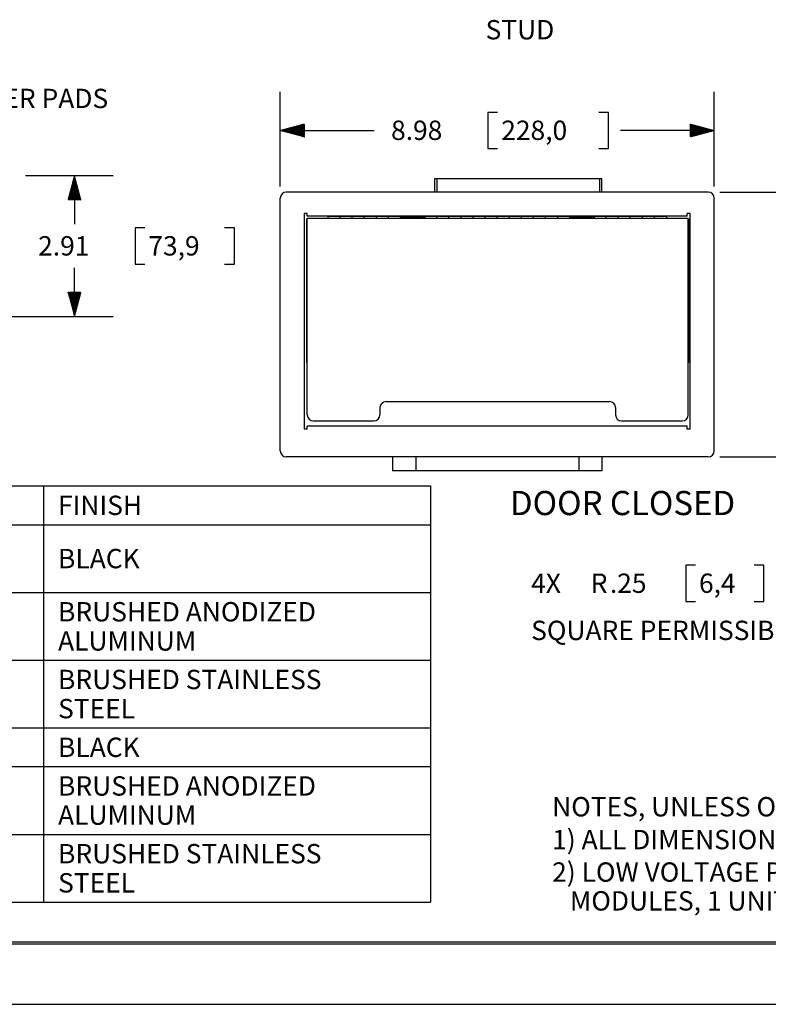
# Model space of a CAD drawing. Units: inches. Extents: x 0 to 17, y 0 to 11.
# Drawn here: x 4.6 to 8.5, y 0 to 5.1 of the extents above; entities that cross this region are included whole.
import ezdxf

# ---------------------------------------------------------------- set-up
doc = ezdxf.new("R2010")
doc.units = ezdxf.units.IN
doc.header["$MEASUREMENT"] = 0
for name, color, linetype in [('BORDER', 7, 'CONTINUOUS'), ('DIMS', 7, 'CONTINUOUS'), ('GEOM', 7, 'CONTINUOUS')]:
    doc.layers.add(name, color=color, linetype=linetype)
doc.styles.add('blockfont', font='simplex.shx')

msp = doc.modelspace()

# ---------------------------------------------------------------- linework, layer by layer
at = {"layer": 'BORDER', "color": 7, "linetype": 'Continuous'}
for p, q in [((0.3125, 0.3225), (16.6875, 0.3225)), ((0.3125, 0.3125), (16.6875, 0.3125)), ((0.3225, 0.3225), (16.6875, 0.3225))]:
    msp.add_line(p, q, dxfattribs=at)
at = {"layer": 'BORDER', "color": 7}
msp.add_line((0, 0), (17, 0), dxfattribs=at)
at = {"layer": 'DIMS', "color": 7, "linetype": 'Continuous'}
for p, q in [((5.9439, 4.2251), (5.9439, 4.7146)), ((8.1877, 4.2251), (8.1877, 4.7146)), ((7.0176, 4.6084), (7.0176, 4.4209)), ((7.0676, 4.6084), (7.0176, 4.6084)), ((7.6399, 4.6084), (7.5899, 4.6084)), ((7.6399, 4.4209), (7.6399, 4.6084)), ((5.9722, 4.507), (5.9928, 4.5277)), ((5.9733, 4.5067), (5.9948, 4.5282)), ((5.9744, 4.5064), (5.9967, 4.5288)), ((5.9755, 4.5061), (5.9986, 4.5293)), ((5.9766, 4.5058), (6.0006, 4.5298)), ((5.9777, 4.5055), (6.0025, 4.5303)), ((5.9789, 4.5052), (6.0044, 4.5308)), ((5.98, 4.5049), (6.0064, 4.5313)), ((5.9811, 4.5046), (6.0083, 4.5319)), ((5.9822, 4.5044), (6.0102, 4.5324)), ((5.9833, 4.5041), (6.0122, 4.5329)), ((5.9844, 4.5038), (6.0141, 4.5334)), ((5.9855, 4.5035), (6.016, 4.5339)), ((5.9867, 4.5032), (6.018, 4.5345)), ((5.9878, 4.5029), (6.0199, 4.535)), ((5.9889, 4.5026), (6.0218, 4.5355)), ((5.99, 4.5023), (6.0238, 4.536)), ((5.9911, 4.502), (6.0257, 4.5365)), ((5.9922, 4.5017), (6.0276, 4.537)), ((5.9934, 4.5014), (6.0296, 4.5376)), ((5.9945, 4.5011), (6.0315, 4.5381)), ((5.9956, 4.5008), (6.0334, 4.5386)), ((5.9967, 4.5005), (6.0353, 4.5391)), ((5.9978, 4.5002), (6.0373, 4.5396)), ((5.9989, 4.4999), (6.0392, 4.5401)), ((6, 4.4996), (6.0411, 4.5407)), ((6.0012, 4.4993), (6.0431, 4.5412)), ((6.0023, 4.499), (6.045, 4.5417)), ((6.0034, 4.4987), (6.0469, 4.5422)), ((6.0045, 4.4984), (6.0489, 4.5427)), ((6.0056, 4.4981), (6.0508, 4.5433)), ((6.0067, 4.4978), (6.0527, 4.5438)), ((6.0079, 4.4975), (6.0547, 4.5443)), ((6.009, 4.4972), (6.0566, 4.5448)), ((6.0101, 4.4969), (6.0585, 4.5453)), ((6.0112, 4.4966), (6.0605, 4.5458)), ((6.0123, 4.4963), (6.0624, 4.5464)), ((6.0134, 4.496), (6.0643, 4.5469)), ((6.0145, 4.4957), (6.0663, 4.5474)), ((6.0157, 4.4954), (6.0682, 4.5479)), ((6.0168, 4.4951), (6.0689, 4.5472)), ((6.0179, 4.4948), (6.0689, 4.5458)), ((6.019, 4.4945), (6.0689, 4.5444)), ((6.0201, 4.4942), (6.0689, 4.543)), ((6.0212, 4.4939), (6.0689, 4.5416)), ((6.0224, 4.4936), (6.0689, 4.5401)), ((6.0235, 4.4933), (6.0689, 4.5387)), ((6.0246, 4.493), (6.0689, 4.5373)), ((6.0257, 4.4927), (6.0689, 4.5359)), ((6.0268, 4.4924), (6.0689, 4.5345)), ((6.0279, 4.4921), (6.0689, 4.5331)), ((6.029, 4.4918), (6.0689, 4.5317)), ((6.0302, 4.4915), (6.0689, 4.5302)), ((6.0313, 4.4912), (6.0689, 4.5288)), ((8.0627, 4.5469), (8.0636, 4.5479)), ((8.0627, 4.5455), (8.0647, 4.5476)), ((8.0627, 4.5441), (8.0658, 4.5473)), ((8.0627, 4.5427), (8.0669, 4.547)), ((8.0627, 4.5413), (8.0681, 4.5467)), ((8.0627, 4.5399), (8.0692, 4.5464)), ((8.0627, 4.5385), (8.0703, 4.5461)), ((8.0627, 4.537), (8.0714, 4.5458)), ((8.0627, 4.5356), (8.0725, 4.5455)), ((8.0627, 4.5342), (8.0736, 4.5452)), ((8.0627, 4.5328), (8.0747, 4.5449)), ((8.0627, 4.5314), (8.0759, 4.5446)), ((8.0627, 4.53), (8.077, 4.5443)), ((8.0627, 4.5286), (8.0781, 4.544)), ((8.0627, 4.5271), (8.0792, 4.5437)), ((8.0627, 4.5257), (8.0803, 4.5434)), ((8.0627, 4.5243), (8.0814, 4.5431)), ((8.0627, 4.5229), (8.0826, 4.5428)), ((8.0627, 4.5215), (8.0837, 4.5425)), ((8.0627, 4.5201), (8.0848, 4.5422)), ((8.0627, 4.5187), (8.0859, 4.5419)), ((8.0627, 4.5172), (8.087, 4.5416)), ((8.0627, 4.5158), (8.0881, 4.5413)), ((8.0627, 4.5144), (8.0892, 4.541)), ((8.0627, 4.513), (8.0904, 4.5407)), ((8.0627, 4.5116), (8.0915, 4.5404)), ((8.0627, 4.5102), (8.0926, 4.5401)), ((8.0627, 4.5088), (8.0937, 4.5398)), ((8.0627, 4.5074), (8.0948, 4.5395)), ((8.0627, 4.5059), (8.0959, 4.5392)), ((8.0627, 4.5045), (8.0971, 4.5389)), ((8.0627, 4.5031), (8.0982, 4.5386)), ((8.0627, 4.5017), (8.0993, 4.5383)), ((8.0627, 4.5003), (8.1004, 4.538)), ((8.0627, 4.4989), (8.1015, 4.5377)), ((8.0627, 4.4975), (8.1026, 4.5374)), ((8.0627, 4.496), (8.1037, 4.5371)), ((8.0627, 4.4946), (8.1049, 4.5368)), ((8.0627, 4.4932), (8.106, 4.5365)), ((8.0627, 4.4918), (8.1071, 4.5362)), ((8.0627, 4.4904), (8.1082, 4.5359)), ((8.0627, 4.489), (8.1093, 4.5356)), ((8.0627, 4.4876), (8.1104, 4.5353)), ((8.0627, 4.4861), (8.1116, 4.535)), ((8.0627, 4.4847), (8.1127, 4.5347)), ((8.0627, 4.4833), (8.1138, 4.5344)), ((8.0627, 4.4819), (8.1149, 4.5341)), ((8.0636, 4.4814), (8.116, 4.5338)), ((8.0655, 4.4819), (8.1171, 4.5335)), ((8.0674, 4.4824), (8.1182, 4.5332)), ((8.0693, 4.4829), (8.1194, 4.5329)), ((8.0713, 4.4834), (8.1205, 4.5326)), ((8.0732, 4.4839), (8.1216, 4.5323)), ((8.0751, 4.4845), (8.1227, 4.532)), ((8.0771, 4.485), (8.1238, 4.5317)), ((8.079, 4.4855), (8.1249, 4.5314)), ((8.0809, 4.486), (8.1261, 4.5311)), ((8.0829, 4.4865), (8.1272, 4.5308)), ((8.0848, 4.487), (8.1283, 4.5305)), ((8.0867, 4.4876), (8.1294, 4.5302)), ((8.0887, 4.4881), (8.1305, 4.5299)), ((8.0906, 4.4886), (8.1316, 4.5296)), ((8.0925, 4.4891), (8.1327, 4.5293)), ((8.0945, 4.4896), (8.1339, 4.529)), ((8.0964, 4.4901), (8.135, 4.5287)), ((8.0983, 4.4907), (8.1361, 4.5284)), ((8.1003, 4.4912), (8.1372, 4.5281)), ((8.1022, 4.4917), (8.1383, 4.5278)), ((8.1041, 4.4922), (8.1394, 4.5275)), ((5.9439, 4.5146), (6.4292, 4.5146)), ((5.9443, 4.5145), (5.9446, 4.5148)), ((5.9454, 4.5142), (5.9465, 4.5153)), ((5.9465, 4.5139), (5.9484, 4.5158)), ((5.9476, 4.5136), (5.9503, 4.5163)), ((5.9487, 4.5133), (5.9523, 4.5169)), ((5.9499, 4.513), (5.9542, 4.5174)), ((5.951, 4.5127), (5.9561, 4.5179)), ((5.9521, 4.5124), (5.9581, 4.5184)), ((5.9532, 4.5121), (5.96, 4.5189)), ((5.9543, 4.5118), (5.9619, 4.5194)), ((5.9554, 4.5115), (5.9639, 4.52)), ((5.9566, 4.5112), (5.9658, 4.5205)), ((5.9577, 4.5109), (5.9677, 4.521)), ((5.9588, 4.5106), (5.9697, 4.5215)), ((5.9599, 4.5103), (5.9716, 4.522)), ((5.961, 4.51), (5.9735, 4.5225)), ((5.9621, 4.5097), (5.9755, 4.5231)), ((5.9632, 4.5094), (5.9774, 4.5236)), ((5.9644, 4.5091), (5.9793, 4.5241)), ((5.9655, 4.5088), (5.9813, 4.5246)), ((5.9666, 4.5085), (5.9832, 4.5251)), ((5.9677, 4.5082), (5.9851, 4.5257)), ((5.9688, 4.5079), (5.9871, 4.5262)), ((5.9699, 4.5076), (5.989, 4.5267)), ((5.9711, 4.5073), (5.9909, 4.5272)), ((6.0324, 4.4909), (6.0689, 4.5274)), ((6.0335, 4.4906), (6.0689, 4.526)), ((6.0346, 4.4903), (6.0689, 4.5246)), ((6.0357, 4.49), (6.0689, 4.5232)), ((6.0369, 4.4897), (6.0689, 4.5218)), ((6.038, 4.4894), (6.0689, 4.5203)), ((6.0391, 4.4891), (6.0689, 4.5189)), ((6.0402, 4.4888), (6.0689, 4.5175)), ((6.0413, 4.4885), (6.0689, 4.5161)), ((6.0424, 4.4882), (6.0689, 4.5147)), ((6.0435, 4.4879), (6.0689, 4.5133)), ((6.0447, 4.4876), (6.0689, 4.5119)), ((6.0458, 4.4873), (6.0689, 4.5104)), ((6.0469, 4.487), (6.0689, 4.509)), ((6.048, 4.4867), (6.0689, 4.5076)), ((6.0491, 4.4864), (6.0689, 4.5062)), ((6.0502, 4.4861), (6.0689, 4.5048)), ((6.0514, 4.4858), (6.0689, 4.5034)), ((6.0525, 4.4855), (6.0689, 4.502)), ((6.0536, 4.4852), (6.0689, 4.5006)), ((6.0547, 4.4849), (6.0689, 4.4991)), ((6.0558, 4.4846), (6.0689, 4.4977)), ((6.0569, 4.4843), (6.0689, 4.4963)), ((6.058, 4.484), (6.0689, 4.4949)), ((6.0592, 4.4837), (6.0689, 4.4935)), ((6.0603, 4.4834), (6.0689, 4.4921)), ((6.0614, 4.4831), (6.0689, 4.4907)), ((6.0625, 4.4828), (6.0689, 4.4892)), ((6.0636, 4.4825), (6.0689, 4.4878)), ((6.0647, 4.4822), (6.0689, 4.4864)), ((6.0659, 4.4819), (6.0689, 4.485)), ((6.067, 4.4816), (6.0689, 4.4836)), ((6.0681, 4.4813), (6.0689, 4.4822)), ((8.1877, 4.5146), (7.7024, 4.5146)), ((8.1061, 4.4927), (8.1406, 4.5272)), ((8.108, 4.4933), (8.1417, 4.5269)), ((8.1099, 4.4938), (8.1428, 4.5266)), ((8.1118, 4.4943), (8.1439, 4.5263)), ((8.1138, 4.4948), (8.145, 4.526)), ((8.1157, 4.4953), (8.1461, 4.5257)), ((8.1176, 4.4958), (8.1472, 4.5254)), ((8.1196, 4.4964), (8.1484, 4.5251)), ((8.1215, 4.4969), (8.1495, 4.5248)), ((8.1234, 4.4974), (8.1506, 4.5245)), ((8.1254, 4.4979), (8.1517, 4.5243)), ((8.1273, 4.4984), (8.1528, 4.524)), ((8.1292, 4.4989), (8.1539, 4.5237)), ((8.1312, 4.4995), (8.1551, 4.5234)), ((8.1331, 4.5), (8.1562, 4.5231)), ((8.135, 4.5005), (8.1573, 4.5228)), ((8.137, 4.501), (8.1584, 4.5225)), ((8.1389, 4.5015), (8.1595, 4.5222)), ((8.1408, 4.5021), (8.1606, 4.5219)), ((8.1428, 4.5026), (8.1617, 4.5216)), ((8.1447, 4.5031), (8.1629, 4.5213)), ((8.1466, 4.5036), (8.164, 4.521)), ((8.1486, 4.5041), (8.1651, 4.5207)), ((8.1505, 4.5046), (8.1662, 4.5204)), ((8.1524, 4.5052), (8.1673, 4.5201)), ((8.1544, 4.5057), (8.1684, 4.5198)), ((8.1563, 4.5062), (8.1696, 4.5195)), ((8.1582, 4.5067), (8.1707, 4.5192)), ((8.1601, 4.5072), (8.1718, 4.5189)), ((8.1621, 4.5077), (8.1729, 4.5186)), ((8.164, 4.5083), (8.174, 4.5183)), ((8.1659, 4.5088), (8.1751, 4.518)), ((8.1679, 4.5093), (8.1762, 4.5177)), ((8.1698, 4.5098), (8.1774, 4.5174)), ((8.1717, 4.5103), (8.1785, 4.5171)), ((8.1737, 4.5109), (8.1796, 4.5168)), ((8.1756, 4.5114), (8.1807, 4.5165)), ((8.1775, 4.5119), (8.1818, 4.5162)), ((8.1795, 4.5124), (8.1829, 4.5159)), ((8.1814, 4.5129), (8.1841, 4.5156)), ((8.1833, 4.5134), (8.1852, 4.5153)), ((8.1853, 4.514), (8.1863, 4.515)), ((8.1872, 4.5145), (8.1874, 4.5147)), ((7.0176, 4.4209), (7.0676, 4.4209)), ((7.5899, 4.4209), (7.6399, 4.4209)), ((4.6272, 4.2815), (5.0805, 4.2815)), ((4.8766, 4.2671), (4.8827, 4.2732)), ((4.8772, 4.269), (4.8824, 4.2743)), ((4.8777, 4.271), (4.8821, 4.2754)), ((4.8782, 4.2729), (4.8818, 4.2765)), ((4.8787, 4.2748), (4.8815, 4.2777)), ((4.8792, 4.2768), (4.8812, 4.2788)), ((4.8797, 4.2787), (4.8809, 4.2799)), ((4.8803, 4.2806), (4.8806, 4.281)), ((4.8805, 4.2815), (4.8805, 4.0302)), ((4.8533, 4.1802), (4.8962, 4.223)), ((4.8539, 4.1821), (4.8959, 4.2241)), ((4.8544, 4.184), (4.8956, 4.2252)), ((4.8549, 4.186), (4.8953, 4.2264)), ((4.8554, 4.1879), (4.895, 4.2275)), ((4.8559, 4.1898), (4.8947, 4.2286)), ((4.8565, 4.1918), (4.8944, 4.2297)), ((4.857, 4.1937), (4.8941, 4.2308)), ((4.8575, 4.1956), (4.8938, 4.2319)), ((4.858, 4.1976), (4.8935, 4.2331)), ((4.8585, 4.1995), (4.8932, 4.2342)), ((4.859, 4.2014), (4.8929, 4.2353)), ((4.8596, 4.2034), (4.8926, 4.2364)), ((4.8601, 4.2053), (4.8923, 4.2375)), ((4.8606, 4.2072), (4.892, 4.2386)), ((4.8611, 4.2092), (4.8917, 4.2397)), ((4.8616, 4.2111), (4.8914, 4.2409)), ((4.8621, 4.213), (4.8911, 4.242)), ((4.8627, 4.215), (4.8908, 4.2431)), ((4.8632, 4.2169), (4.8905, 4.2442)), ((4.8637, 4.2188), (4.8902, 4.2453)), ((4.8642, 4.2207), (4.8899, 4.2464)), ((4.8647, 4.2227), (4.8896, 4.2475)), ((4.8653, 4.2246), (4.8893, 4.2487)), ((4.8658, 4.2265), (4.889, 4.2498)), ((4.8663, 4.2285), (4.8887, 4.2509)), ((4.8668, 4.2304), (4.8884, 4.252)), ((4.8673, 4.2323), (4.8881, 4.2531)), ((4.8678, 4.2343), (4.8878, 4.2542)), ((4.8684, 4.2362), (4.8875, 4.2554)), ((4.8689, 4.2381), (4.8872, 4.2565)), ((4.8694, 4.2401), (4.8869, 4.2576)), ((4.8699, 4.242), (4.8866, 4.2587)), ((4.8704, 4.2439), (4.8863, 4.2598)), ((4.8709, 4.2459), (4.886, 4.2609)), ((4.8715, 4.2478), (4.8857, 4.262)), ((4.872, 4.2497), (4.8854, 4.2632)), ((4.8725, 4.2517), (4.8851, 4.2643)), ((4.873, 4.2536), (4.8848, 4.2654)), ((4.8735, 4.2555), (4.8845, 4.2665)), ((4.8741, 4.2575), (4.8842, 4.2676)), ((4.8746, 4.2594), (4.8839, 4.2687)), ((4.8751, 4.2613), (4.8836, 4.2699)), ((4.8756, 4.2632), (4.8833, 4.271)), ((4.8761, 4.2652), (4.883, 4.2721)), ((4.8471, 4.157), (4.8998, 4.2096)), ((4.8477, 4.1589), (4.8995, 4.2107)), ((4.8481, 4.1565), (4.9001, 4.2085)), ((4.8482, 4.1609), (4.8992, 4.2119)), ((4.8487, 4.1628), (4.8989, 4.213)), ((4.8492, 4.1647), (4.8986, 4.2141)), ((4.8495, 4.1565), (4.9004, 4.2074)), ((4.8497, 4.1667), (4.8983, 4.2152)), ((4.8502, 4.1686), (4.898, 4.2163)), ((4.8508, 4.1705), (4.8977, 4.2174)), ((4.8509, 4.1565), (4.9007, 4.2063)), ((4.8513, 4.1725), (4.8974, 4.2186)), ((4.8518, 4.1744), (4.8971, 4.2197)), ((4.8523, 4.1763), (4.8968, 4.2208)), ((4.8523, 4.1565), (4.901, 4.2052)), ((4.8528, 4.1782), (4.8965, 4.2219)), ((4.8537, 4.1565), (4.9013, 4.2041)), ((4.8551, 4.1565), (4.9016, 4.2029)), ((4.8566, 4.1565), (4.9019, 4.2018)), ((4.858, 4.1565), (4.9022, 4.2007)), ((4.8594, 4.1565), (4.9025, 4.1996)), ((4.8608, 4.1565), (4.9028, 4.1985)), ((4.8622, 4.1565), (4.9031, 4.1974)), ((4.8636, 4.1565), (4.9034, 4.1962)), ((4.865, 4.1565), (4.9036, 4.1951)), ((4.8665, 4.1565), (4.9039, 4.194)), ((4.8679, 4.1565), (4.9042, 4.1929)), ((4.8693, 4.1565), (4.9045, 4.1918)), ((4.8707, 4.1565), (4.9048, 4.1907)), ((4.8721, 4.1565), (4.9051, 4.1896)), ((4.8735, 4.1565), (4.9054, 4.1884)), ((4.8749, 4.1565), (4.9057, 4.1873)), ((4.8764, 4.1565), (4.906, 4.1862)), ((4.8778, 4.1565), (4.9063, 4.1851)), ((4.8792, 4.1565), (4.9066, 4.184)), ((4.8806, 4.1565), (4.9069, 4.1829)), ((4.882, 4.1565), (4.9072, 4.1817)), ((4.8834, 4.1565), (4.9075, 4.1806)), ((4.8848, 4.1565), (4.9078, 4.1795)), ((4.8863, 4.1565), (4.9081, 4.1784)), ((4.8877, 4.1565), (4.9084, 4.1773)), ((4.8891, 4.1565), (4.9087, 4.1762)), ((4.8905, 4.1565), (4.909, 4.1751)), ((4.8919, 4.1565), (4.9093, 4.1739)), ((4.8933, 4.1565), (4.9096, 4.1728)), ((4.8947, 4.1565), (4.9099, 4.1717)), ((8.2164, 4.1963), (9.0041, 4.1963)), ((4.8962, 4.1565), (4.9102, 4.1706)), ((4.8976, 4.1565), (4.9105, 4.1695)), ((4.899, 4.1565), (4.9108, 4.1684)), ((4.9004, 4.1565), (4.9111, 4.1672)), ((4.9018, 4.1565), (4.9114, 4.1661)), ((4.9032, 4.1565), (4.9117, 4.165)), ((4.9046, 4.1565), (4.912, 4.1639)), ((4.9061, 4.1565), (4.9123, 4.1628)), ((4.9075, 4.1565), (4.9126, 4.1617)), ((4.9089, 4.1565), (4.9129, 4.1606)), ((4.9103, 4.1565), (4.9132, 4.1594)), ((4.9117, 4.1565), (4.9135, 4.1583)), ((4.9131, 4.1565), (4.9138, 4.1572)), ((5.1934, 4.0114), (5.1934, 3.8239)), ((5.2434, 4.0114), (5.1934, 4.0114)), ((5.7067, 4.0114), (5.6567, 4.0114)), ((5.7067, 3.8239), (5.7067, 4.0114)), ((5.1934, 3.8239), (5.2434, 3.8239)), ((5.6567, 3.8239), (5.7067, 3.8239)), ((4.8805, 3.5538), (4.8805, 3.8052)), ((4.8473, 3.6777), (4.8483, 3.6788)), ((4.8476, 3.6766), (4.8498, 3.6788)), ((4.8479, 3.6755), (4.8512, 3.6788)), ((4.8482, 3.6744), (4.8526, 3.6788)), ((4.8485, 3.6733), (4.854, 3.6788)), ((4.8488, 3.6722), (4.8554, 3.6788)), ((4.8491, 3.671), (4.8568, 3.6788)), ((4.8494, 3.6699), (4.8582, 3.6788)), ((4.8497, 3.6688), (4.8597, 3.6788)), ((4.85, 3.6677), (4.8611, 3.6788)), ((4.8503, 3.6666), (4.8625, 3.6788)), ((4.8506, 3.6655), (4.8639, 3.6788)), ((4.8509, 3.6644), (4.8653, 3.6788)), ((4.8512, 3.6632), (4.8667, 3.6788)), ((4.8515, 3.6621), (4.8681, 3.6788)), ((4.8518, 3.661), (4.8696, 3.6788)), ((4.8521, 3.6599), (4.871, 3.6788)), ((4.8524, 3.6588), (4.8724, 3.6788)), ((4.8527, 3.6577), (4.8738, 3.6788)), ((4.853, 3.6565), (4.8752, 3.6788)), ((4.8533, 3.6554), (4.8766, 3.6788)), ((4.8536, 3.6543), (4.878, 3.6788)), ((4.8539, 3.6532), (4.8795, 3.6788)), ((4.8542, 3.6521), (4.8809, 3.6788)), ((4.8545, 3.651), (4.8823, 3.6788)), ((4.8548, 3.6499), (4.8837, 3.6788)), ((4.8551, 3.6487), (4.8851, 3.6788)), ((4.8554, 3.6476), (4.8865, 3.6788)), ((4.8557, 3.6465), (4.8879, 3.6788)), ((4.856, 3.6454), (4.8894, 3.6788)), ((4.8563, 3.6443), (4.8908, 3.6788)), ((4.8566, 3.6432), (4.8922, 3.6788)), ((4.8569, 3.642), (4.8936, 3.6788)), ((4.8572, 3.6409), (4.895, 3.6788)), ((4.8575, 3.6398), (4.8964, 3.6788)), ((4.8577, 3.6387), (4.8978, 3.6788)), ((4.858, 3.6376), (4.8993, 3.6788)), ((4.8583, 3.6365), (4.9007, 3.6788)), ((4.8586, 3.6354), (4.9021, 3.6788)), ((4.8589, 3.6342), (4.9035, 3.6788)), ((4.8592, 3.6331), (4.9049, 3.6788)), ((4.8595, 3.632), (4.9063, 3.6788)), ((4.8598, 3.6309), (4.9077, 3.6788)), ((4.8601, 3.6298), (4.9092, 3.6788)), ((4.8604, 3.6287), (4.9106, 3.6788)), ((4.8607, 3.6275), (4.912, 3.6788)), ((4.861, 3.6264), (4.9134, 3.6788)), ((4.8613, 3.6253), (4.9137, 3.6777)), ((4.8616, 3.6242), (4.9132, 3.6757)), ((4.8619, 3.6231), (4.9127, 3.6738)), ((4.8622, 3.622), (4.9121, 3.6719)), ((4.8625, 3.6209), (4.9116, 3.6699)), ((4.8628, 3.6197), (4.9111, 3.668)), ((4.8631, 3.6186), (4.9106, 3.6661)), ((4.8634, 3.6175), (4.9101, 3.6641)), ((4.8637, 3.6164), (4.9096, 3.6622)), ((4.864, 3.6153), (4.909, 3.6603)), ((4.8643, 3.6142), (4.9085, 3.6584)), ((4.8646, 3.613), (4.908, 3.6564)), ((4.8649, 3.6119), (4.9075, 3.6545)), ((4.8652, 3.6108), (4.907, 3.6526)), ((4.8655, 3.6097), (4.9064, 3.6506)), ((4.8658, 3.6086), (4.9059, 3.6487)), ((4.8661, 3.6075), (4.9054, 3.6468)), ((4.8664, 3.6064), (4.9049, 3.6448)), ((4.8667, 3.6052), (4.9044, 3.6429)), ((4.867, 3.6041), (4.9039, 3.641)), ((4.8673, 3.603), (4.9033, 3.639)), ((4.8676, 3.6019), (4.9028, 3.6371)), ((4.8679, 3.6008), (4.9023, 3.6352)), ((4.8682, 3.5997), (4.9018, 3.6332)), ((4.8685, 3.5985), (4.9013, 3.6313)), ((4.8688, 3.5974), (4.9008, 3.6294)), ((4.8691, 3.5963), (4.9002, 3.6274)), ((4.8694, 3.5952), (4.8997, 3.6255)), ((4.8697, 3.5941), (4.8992, 3.6236)), ((4.87, 3.593), (4.8987, 3.6216)), ((4.8703, 3.5919), (4.8982, 3.6197)), ((4.8706, 3.5907), (4.8976, 3.6178)), ((4.8709, 3.5896), (4.8971, 3.6159)), ((4.8712, 3.5885), (4.8966, 3.6139)), ((4.8715, 3.5874), (4.8961, 3.612)), ((4.8718, 3.5863), (4.8956, 3.6101)), ((4.8721, 3.5852), (4.8951, 3.6081)), ((4.8724, 3.584), (4.8945, 3.6062)), ((4.8727, 3.5829), (4.894, 3.6043)), ((4.873, 3.5818), (4.8935, 3.6023)), ((4.8733, 3.5807), (4.893, 3.6004)), ((4.8736, 3.5796), (4.8925, 3.5985)), ((4.8739, 3.5785), (4.892, 3.5965)), ((4.8742, 3.5774), (4.8914, 3.5946)), ((4.8745, 3.5762), (4.8909, 3.5927)), ((4.8748, 3.5751), (4.8904, 3.5907)), ((4.8751, 3.574), (4.8899, 3.5888)), ((4.8754, 3.5729), (4.8894, 3.5869)), ((4.8757, 3.5718), (4.8888, 3.5849)), ((4.876, 3.5707), (4.8883, 3.583)), ((4.8763, 3.5695), (4.8878, 3.5811)), ((4.8766, 3.5684), (4.8873, 3.5791)), ((4.8769, 3.5673), (4.8868, 3.5772)), ((4.8772, 3.5662), (4.8863, 3.5753)), ((4.8775, 3.5651), (4.8857, 3.5734)), ((4.8778, 3.564), (4.8852, 3.5714)), ((4.8781, 3.5629), (4.8847, 3.5695)), ((4.8784, 3.5617), (4.8842, 3.5676)), ((4.8787, 3.5606), (4.8837, 3.5656)), ((4.879, 3.5595), (4.8832, 3.5637)), ((4.8793, 3.5584), (4.8826, 3.5618)), ((4.3633, 3.5538), (5.0805, 3.5538)), ((4.8796, 3.5573), (4.8821, 3.5598)), ((4.8799, 3.5562), (4.8816, 3.5579)), ((4.8802, 3.555), (4.8811, 3.556)), ((4.8805, 3.5539), (4.8806, 3.554)), ((8.2164, 2.8279), (9.0041, 2.8279)), ((1.7831, 2.6779), (4.7206, 2.6779)), ((4.7206, 2.6779), (4.7206, 2.4779)), ((4.7206, 2.6779), (6.7206, 2.6779)), ((6.7206, 2.6779), (6.7206, 2.4779)), ((1.7831, 2.4779), (4.7206, 2.4779)), ((4.7206, 2.4779), (6.7206, 2.4779)), ((4.7206, 2.4779), (4.7206, 2.1279)), ((6.7206, 2.4779), (6.7206, 2.1279)), ((8.0396, 2.2683), (8.0396, 2.0808)), ((8.0896, 2.2683), (8.0396, 2.2683)), ((8.444, 2.2683), (8.394, 2.2683)), ((8.444, 2.0808), (8.444, 2.2683)), ((1.7831, 2.1279), (4.7206, 2.1279)), ((4.7206, 2.1279), (6.7206, 2.1279)), ((4.7206, 2.1279), (4.7206, 1.7779)), ((6.7206, 2.1279), (6.7206, 1.7779)), ((8.0396, 2.0808), (8.0896, 2.0808)), ((8.394, 2.0808), (8.444, 2.0808)), ((1.7831, 1.7779), (4.7206, 1.7779)), ((4.7206, 1.7779), (6.7206, 1.7779)), ((4.7206, 1.7779), (4.7206, 1.4279)), ((6.7206, 1.7779), (6.7206, 1.4279)), ((1.7831, 1.4279), (4.7206, 1.4279)), ((4.7206, 1.4279), (6.7206, 1.4279)), ((4.7206, 1.4279), (4.7206, 1.2279)), ((6.7206, 1.4279), (6.7206, 1.2279)), ((1.7831, 1.2279), (4.7206, 1.2279)), ((4.7206, 1.2279), (6.7206, 1.2279)), ((4.7206, 1.2279), (4.7206, 0.8779)), ((6.7206, 1.2279), (6.7206, 0.8779)), ((1.7831, 0.8779), (4.7206, 0.8779)), ((4.7206, 0.8779), (6.7206, 0.8779)), ((4.7206, 0.8779), (4.7206, 0.5279)), ((6.7206, 0.8779), (6.7206, 0.5279)), ((1.7831, 0.5279), (4.7206, 0.5279)), ((4.7206, 0.5279), (6.7206, 0.5279))]:
    msp.add_line(p, q, dxfattribs=at)
at = {"layer": 'GEOM', "color": 7, "linetype": 'Continuous'}
for p, q in [((6.7412, 4.2646), (6.7412, 4.1963)), ((7.6067, 4.2646), (6.7412, 4.2646)), ((6.7533, 4.2646), (6.7533, 4.1963)), ((7.5947, 4.2646), (7.5947, 4.1963)), ((7.6067, 4.1963), (7.6067, 4.2646)), ((8.1564, 4.1963), (5.9752, 4.1963)), ((5.9439, 2.8592), (5.9439, 4.1651)), ((8.1877, 2.8592), (8.1877, 4.1651)), ((6.0839, 4.0863), (6.0689, 4.0863)), ((6.0689, 2.9713), (6.0689, 4.0863)), ((6.0839, 4.0713), (6.0839, 4.0863)), ((8.0477, 4.0713), (6.0839, 4.0713)), ((6.1908, 4.0713), (7.9408, 4.0713)), ((7.9408, 4.0713), (6.1908, 4.0713)), ((6.1908, 4.0713), (6.1908, 4.0601)), ((6.2533, 4.0601), (6.2533, 4.0713)), ((6.3158, 4.0601), (6.3158, 4.0713)), ((6.3783, 4.0601), (6.3783, 4.0713)), ((6.4408, 4.0601), (6.4408, 4.0713)), ((6.4408, 4.0601), (6.4408, 4.0713)), ((6.5033, 4.0601), (6.5033, 4.0713)), ((6.5033, 4.0601), (6.5033, 4.0713)), ((6.5658, 4.0601), (6.5658, 4.0713)), ((6.5658, 4.0601), (6.5658, 4.0713)), ((6.572, 4.0601), (6.572, 4.0713)), ((6.572, 4.0601), (6.572, 4.0713)), ((6.5783, 4.0601), (6.5783, 4.0713)), ((6.5783, 4.0601), (6.5783, 4.0713)), ((6.5845, 4.0601), (6.5845, 4.0713)), ((6.5845, 4.0601), (6.5845, 4.0713)), ((6.5908, 4.0601), (6.5908, 4.0713)), ((6.5908, 4.0601), (6.5908, 4.0713)), ((6.597, 4.0601), (6.597, 4.0713)), ((6.597, 4.0601), (6.597, 4.0713)), ((6.6033, 4.0601), (6.6033, 4.0713)), ((6.6033, 4.0601), (6.6033, 4.0713)), ((6.6095, 4.0601), (6.6095, 4.0713)), ((6.6095, 4.0601), (6.6095, 4.0713)), ((6.6158, 4.0601), (6.6158, 4.0713)), ((6.6158, 4.0601), (6.6158, 4.0713)), ((6.622, 4.0601), (6.622, 4.0713)), ((6.622, 4.0601), (6.622, 4.0713)), ((6.6283, 4.0601), (6.6283, 4.0713)), ((6.6283, 4.0601), (6.6283, 4.0713)), ((6.6345, 4.0601), (6.6345, 4.0713)), ((6.6345, 4.0601), (6.6345, 4.0713)), ((6.6408, 4.0601), (6.6408, 4.0713)), ((6.6408, 4.0601), (6.6408, 4.0713)), ((6.647, 4.0601), (6.647, 4.0713)), ((6.647, 4.0601), (6.647, 4.0713)), ((6.6533, 4.0601), (6.6533, 4.0713)), ((6.6533, 4.0601), (6.6533, 4.0713)), ((6.6595, 4.0601), (6.6595, 4.0713)), ((6.6595, 4.0601), (6.6595, 4.0713)), ((6.6658, 4.0601), (6.6658, 4.0713)), ((6.6658, 4.0601), (6.6658, 4.0713)), ((6.672, 4.0601), (6.672, 4.0713)), ((6.672, 4.0601), (6.672, 4.0713)), ((6.6783, 4.0601), (6.6783, 4.0713)), ((6.6783, 4.0601), (6.6783, 4.0713)), ((6.6845, 4.0713), (6.6845, 4.0601)), ((6.6845, 4.0713), (6.6845, 4.0601)), ((6.6908, 4.0713), (6.6908, 4.0601)), ((6.6908, 4.0713), (6.6908, 4.0601)), ((6.7533, 4.0601), (6.7533, 4.0713)), ((6.7533, 4.0601), (6.7533, 4.0713)), ((6.8158, 4.0601), (6.8158, 4.0713)), ((6.8158, 4.0601), (6.8158, 4.0713)), ((6.8783, 4.0601), (6.8783, 4.0713)), ((6.8783, 4.0601), (6.8783, 4.0713)), ((6.9408, 4.0601), (6.9408, 4.0713)), ((6.9408, 4.0601), (6.9408, 4.0713)), ((7.0033, 4.0601), (7.0033, 4.0713)), ((7.0033, 4.0601), (7.0033, 4.0713)), ((7.0658, 4.0601), (7.0658, 4.0713)), ((7.0658, 4.0601), (7.0658, 4.0713)), ((7.1283, 4.0601), (7.1283, 4.0713)), ((7.1283, 4.0601), (7.1283, 4.0713)), ((7.1908, 4.0601), (7.1908, 4.0713)), ((7.1908, 4.0601), (7.1908, 4.0713)), ((7.2533, 4.0601), (7.2533, 4.0713)), ((7.2533, 4.0601), (7.2533, 4.0713)), ((7.3158, 4.0601), (7.3158, 4.0713)), ((7.3158, 4.0601), (7.3158, 4.0713)), ((7.3783, 4.0601), (7.3783, 4.0713)), ((7.3783, 4.0601), (7.3783, 4.0713)), ((7.4408, 4.0601), (7.4408, 4.0713)), ((7.4408, 4.0601), (7.4408, 4.0713)), ((7.447, 4.0601), (7.447, 4.0713)), ((7.447, 4.0601), (7.447, 4.0713)), ((7.4533, 4.0601), (7.4533, 4.0713)), ((7.4533, 4.0601), (7.4533, 4.0713)), ((7.4595, 4.0601), (7.4595, 4.0713)), ((7.4595, 4.0601), (7.4595, 4.0713)), ((7.4658, 4.0601), (7.4658, 4.0713)), ((7.4658, 4.0601), (7.4658, 4.0713)), ((7.472, 4.0601), (7.472, 4.0713)), ((7.472, 4.0601), (7.472, 4.0713)), ((7.4783, 4.0601), (7.4783, 4.0713)), ((7.4783, 4.0601), (7.4783, 4.0713)), ((7.4845, 4.0601), (7.4845, 4.0713)), ((7.4845, 4.0601), (7.4845, 4.0713)), ((7.4908, 4.0601), (7.4908, 4.0713)), ((7.4908, 4.0601), (7.4908, 4.0713)), ((7.497, 4.0601), (7.497, 4.0713)), ((7.497, 4.0601), (7.497, 4.0713)), ((7.5033, 4.0601), (7.5033, 4.0713)), ((7.5033, 4.0601), (7.5033, 4.0713)), ((7.5095, 4.0601), (7.5095, 4.0713)), ((7.5095, 4.0601), (7.5095, 4.0713)), ((7.5158, 4.0601), (7.5158, 4.0713)), ((7.5158, 4.0601), (7.5158, 4.0713)), ((7.522, 4.0601), (7.522, 4.0713)), ((7.522, 4.0601), (7.522, 4.0713)), ((7.5283, 4.0601), (7.5283, 4.0713)), ((7.5283, 4.0601), (7.5283, 4.0713)), ((7.5345, 4.0601), (7.5345, 4.0713)), ((7.5345, 4.0601), (7.5345, 4.0713)), ((7.5408, 4.0601), (7.5408, 4.0713)), ((7.5408, 4.0601), (7.5408, 4.0713)), ((7.547, 4.0601), (7.547, 4.0713)), ((7.547, 4.0601), (7.547, 4.0713)), ((7.5533, 4.0601), (7.5533, 4.0713)), ((7.5533, 4.0601), (7.5533, 4.0713)), ((7.5595, 4.0713), (7.5595, 4.0601)), ((7.5595, 4.0713), (7.5595, 4.0601)), ((7.5658, 4.0713), (7.5658, 4.0601)), ((7.5658, 4.0713), (7.5658, 4.0601)), ((7.6283, 4.0601), (7.6283, 4.0713)), ((7.6283, 4.0601), (7.6283, 4.0713)), ((7.6908, 4.0601), (7.6908, 4.0713)), ((7.6908, 4.0601), (7.6908, 4.0713)), ((7.7533, 4.0601), (7.7533, 4.0713)), ((7.7533, 4.0601), (7.7533, 4.0713)), ((7.8158, 4.0601), (7.8158, 4.0713)), ((7.8783, 4.0601), (7.8783, 4.0713)), ((7.9408, 4.0713), (7.9408, 4.0601)), ((8.0477, 4.0713), (8.0477, 4.0863)), ((8.0627, 4.0863), (8.0477, 4.0863)), ((8.0627, 2.9713), (8.0627, 4.0863)), ((6.0808, 3.3157), (6.0808, 4.0576)), ((8.0527, 4.0601), (6.0839, 4.0601)), ((6.0839, 3.0451), (6.0839, 4.0601)), ((8.0527, 3.0451), (8.0527, 4.0601)), ((8.0558, 3.3157), (8.0558, 4.0576)), ((8.0558, 3.7635), (8.0527, 3.7635)), ((8.0558, 3.4208), (8.0527, 3.4208)), ((8.0558, 3.3157), (8.0527, 3.3157)), ((6.4908, 3.1138), (7.6458, 3.1138)), ((6.4595, 3.0826), (6.4595, 3.0451)), ((7.677, 3.0826), (7.677, 3.0451)), ((6.1152, 3.0138), (6.4283, 3.0138)), ((7.7083, 3.0138), (8.0214, 3.0138)), ((6.0839, 2.9713), (6.0689, 2.9713)), ((6.0839, 2.9713), (6.0839, 2.9863)), ((8.0477, 2.9863), (6.0839, 2.9863)), ((8.0477, 2.9713), (8.0477, 2.9863)), ((8.0627, 2.9713), (8.0477, 2.9713)), ((8.1564, 2.8279), (5.9752, 2.8279)), ((6.5249, 2.8279), (6.5249, 2.7558)), ((6.6451, 2.8279), (6.6451, 2.7558)), ((7.4865, 2.8279), (7.4865, 2.7558)), ((7.6067, 2.8279), (7.6067, 2.7558)), ((7.6067, 2.7558), (6.5249, 2.7558))]:
    msp.add_line(p, q, dxfattribs=at)
for centre, start, end in [((5.9752, 4.1651), 90, 180), ((8.1564, 4.1651), 0, 90), ((6.4908, 3.0826), 90, 180), ((7.6458, 3.0826), 0, 90), ((6.1152, 3.0451), 180, 270), ((6.4283, 3.0451), 270, 0), ((7.7083, 3.0451), 180, 270), ((8.0214, 3.0451), 270, 0), ((5.9752, 2.8592), 180, 270), ((8.1564, 2.8592), 270, 0)]:
    msp.add_arc(centre, 0.0312, start, end, dxfattribs=at)

# ---------------------------------------------------------------- texts
at = {"layer": 'DIMS', "color": 7, "style": 'blockfont'}
for s, height, p in [('STUD', 0.1, (7.0053, 4.9853)), ('RUBBER PADS', 0.1, (4.1485, 4.6302)), ('8.98', 0.1, (6.5167, 4.4657)), ('228,0', 0.1, (7.0863, 4.4657)), ('2.91', 0.1, (4.6926, 3.8687)), ('73,9', 0.1, (5.2622, 3.8687)), ('DOOR CLOSED', 0.125, (7.1312, 2.5274)), ('FINISH', 0.1, (4.7956, 2.5279)), ('BLACK', 0.1, (4.7956, 2.2529)), ('4X', 0.1, (7.2409, 2.1256)), ('R', 0.1, (7.5488, 2.1256)), ('.25', 0.1, (7.6478, 2.1256)), ('6,4', 0.1, (8.1084, 2.1256)), ('BRUSHED ANODIZED', 0.1, (4.7956, 1.9782)), ('SQUARE PERMISSIBLE', 0.1, (7.2409, 1.8819)), ('ALUMINUM', 0.1, (4.7956, 1.8276)), ('BRUSHED STAINLESS', 0.1, (4.7956, 1.6282)), ('STEEL', 0.1, (4.7956, 1.4776)), ('BLACK', 0.1, (4.7956, 1.2779)), ('BRUSHED ANODIZED', 0.1, (4.7956, 1.0782)), ('NOTES, UNLESS OTHERWISE SPECIFIED:', 0.1, (7.3493, 0.9708)), ('ALUMINUM', 0.1, (4.7956, 0.9276)), ('1) ALL DIMENSIONS ARE IN INCHES AND [MILLIMETERS]', 0.1, (7.3493, 0.8011)), ('BRUSHED STAINLESS', 0.1, (4.7956, 0.7282)), ('2) LOW VOLTAGE PLATE ACCEPTS HUBBELL "iSTATION"', 0.1, (7.3493, 0.6333)), ('STEEL', 0.1, (4.7956, 0.5776)), ('   MODULES, 1 UNIT.', 0.1, (7.3493, 0.4845))]:
    msp.add_text(s, height=height, dxfattribs=at).set_placement(p)

doc.saveas('drawing.dxf')
